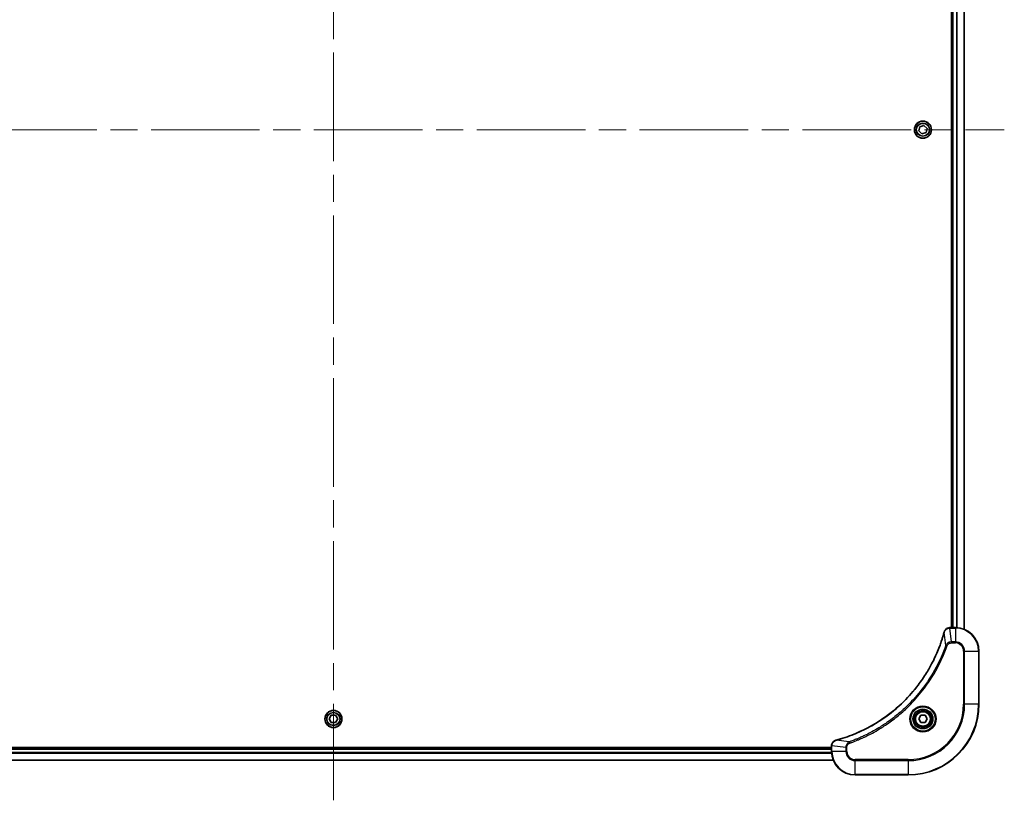
# Model space of a CAD drawing. Units: millimetres. Extents: x -2653 to 8942, y 52 to 2019.
# Drawn here: x 365 to 700, y 690 to 955 of the extents above; entities that cross this region are included whole.
import ezdxf

# ---------------------------------------------------------------- set-up
doc = ezdxf.new("R2010")
doc.units = ezdxf.units.MM
doc.header["$LTSCALE"] = 6.5
doc.linetypes.add('CHAIN', pattern=[0.3543, 0.2362, -0.0295, 0.0591, -0.0295])
for name, color, linetype, lineweight in [('Centerline (ISO)', 131, 'Continuous', 18), ('Visible (ISO)', 7, 'Continuous', 35), ('Visible Narrow (ISO)', 7, 'Continuous', 25)]:
    doc.layers.add(name, color=color, linetype=linetype, lineweight=lineweight)

msp = doc.modelspace()

# ---------------------------------------------------------------- linework, layer by layer
at = {"layer": 'Centerline (ISO)', "linetype": 'CHAIN', "ltscale": 23.990969}
for p, q in [((471.8934, 1165.0516), (471.8934, 690.2921)), ((244.2839, 917.9016), (699.5029, 917.9016))]:
    msp.add_line(p, q, dxfattribs=at)
at = {"layer": 'Visible (ISO)'}
for p, q in [((681.5934, 1086.9016), (681.5934, 748.9016)), ((681.8934, 1086.9016), (681.8934, 748.9016)), ((685.8934, 748.3178), (685.8934, 1087.4854)), ((670.51, 917.4897), (670.845, 918.8937)), ((670.845, 918.8937), (672.2284, 919.3055)), ((672.2284, 919.3055), (673.2768, 918.3135)), ((671.5584, 916.4976), (670.51, 917.4897)), ((672.9418, 916.9095), (671.5584, 916.4976)), ((673.2768, 918.3135), (672.9418, 916.9095)), ((681.0624, 748.9016), (681.047, 748.9016)), ((682.8934, 748.9016), (681.0624, 748.9016)), ((690.8934, 722.9016), (690.8934, 740.9016)), ((470.45, 717.9016), (471.1717, 719.1516)), ((471.1717, 719.1516), (472.6151, 719.1516)), ((472.6151, 719.1516), (473.3368, 717.9016)), ((670.45, 717.9016), (671.1717, 719.1516)), ((671.1717, 719.1516), (672.6151, 719.1516)), ((672.6151, 719.1516), (673.3368, 717.9016)), ((471.1717, 716.6516), (470.45, 717.9016)), ((472.6151, 716.6516), (471.1717, 716.6516)), ((473.3368, 717.9016), (472.6151, 716.6516)), ((671.1717, 716.6516), (670.45, 717.9016)), ((672.6151, 716.6516), (671.1717, 716.6516)), ((673.3368, 717.9016), (672.6151, 716.6516)), ((640.8934, 708.2016), (302.8934, 708.2016)), ((640.8934, 708.748), (640.8934, 708.7326)), ((640.8934, 708.7326), (640.8934, 706.9016)), ((640.8934, 707.9016), (302.8934, 707.9016)), ((302.3096, 703.9016), (641.4772, 703.9016)), ((648.8934, 698.9016), (666.8934, 698.9016))]:
    msp.add_line(p, q, dxfattribs=at)
for centre, radius in [((671.8934, 917.9016), 2.9), ((471.8934, 717.9016), 2.9), ((671.8934, 717.9016), 3.25), ((671.8934, 717.9016), 2.75)]:
    msp.add_circle(centre, radius, dxfattribs=at)
for centre, radius, start, end in [((682.8934, 740.9016), 8, 0, 90), ((666.8934, 722.9016), 24, 270, 0), ((648.8934, 706.9016), 8, 180, 270)]:
    msp.add_arc(centre, radius, start, end, dxfattribs=at)
for points, knots in [([(681.047, 748.9016), (680.7865, 748.9016), (680.526, 748.85), (680.0329, 748.6469), (679.8025, 748.4907), (679.4667, 748.1452), (679.3448, 747.9721), (679.1951, 747.6679), (679.1491, 747.5455), (679.1154, 747.4201)], [-0.196787795, -0.196787795, -0.196787795, -0.196787795, -0.138164041, -0.138164041, -0.076757801, -0.076757801, -0.029522231, -0.029522231, 0, 0, 0, 0]), ([(679.0959, 747.3478), (679.0396, 747.1391), (678.9819, 746.9306), (678.8665, 746.5235), (678.8089, 746.3247), (678.6304, 745.7223), (678.5058, 745.3198), (678.2079, 744.3976), (678.0313, 743.8791), (677.6694, 742.8689), (677.4847, 742.377), (677.0088, 741.1655), (676.7088, 740.4493), (675.9822, 738.8184), (675.5446, 737.9085), (674.4782, 735.8467), (673.8313, 734.7042), (672.2462, 732.1363), (671.2788, 730.729), (668.7607, 727.4264), (667.1392, 725.5852), (663.2124, 721.7147), (660.8376, 719.7558), (655.0213, 715.766), (651.4738, 713.8907), (646.7696, 712.0593), (645.7684, 711.7044), (644.2162, 711.2072), (643.6723, 711.0427), (642.9001, 710.823), (642.6738, 710.7602), (642.4472, 710.699)], [0, 0, 0, 0, 0.06549657, 0.06549657, 0.12817861, 0.12817861, 0.2557943, 0.2557943, 0.42169471, 0.42169471, 0.58081118, 0.58081118, 0.81593963, 0.81593963, 1.12160661, 1.12160661, 1.51897368, 1.51897368, 2.03555087, 2.03555087, 2.7767893, 2.7767893, 3.70555522, 3.70555522, 4.91295092, 4.91295092, 5.23453446, 5.23453446, 5.40661912, 5.40661912, 5.47772979, 5.47772979, 5.47772979, 5.47772979]), ([(679.1154, 747.4201), (679.1122, 747.4081), (679.109, 747.3961), (679.1025, 747.372), (679.0992, 747.3599), (679.0959, 747.3478)], [0.00000000006, 0.00000000006, 0.00000000006, 0.00000000006, 0.00379309206, 0.00379309206, 0.00758618406, 0.00758618406, 0.00758618406, 0.00758618406]), ([(642.3749, 710.6796), (642.1959, 710.6315), (642.0231, 710.5583), (641.6078, 710.3088), (641.3866, 710.0967), (641.0094, 709.5229), (640.8934, 709.1358), (640.8934, 708.748)], [-0.196787795, -0.196787795, -0.196787795, -0.196787795, -0.154661595, -0.154661595, -0.087259675, -0.087259675, 0, 0, 0, 0]), ([(642.4472, 710.699), (642.4351, 710.6958), (642.423, 710.6925), (642.3989, 710.686), (642.3869, 710.6828), (642.3749, 710.6796)], [0, 0, 0, 0, 0.003793092, 0.003793092, 0.007586184, 0.007586184, 0.007586184, 0.007586184])]:
    msp.add_open_spline(points, degree=3, knots=knots, dxfattribs=at)
at = {"layer": 'Visible Narrow (ISO)'}
for p, q in [((682.1934, 748.9016), (682.1934, 1086.9016)), ((683.2529, 1086.9097), (683.2529, 748.8935)), ((683.4834, 748.8798), (683.4834, 1086.9234)), ((685.8239, 1087.4576), (685.8239, 748.3455)), ((681.0624, 748.7551), (681.0624, 748.9016)), ((681.0624, 748.7551), (682.8934, 748.7551)), ((681.5563, 744.048), (681.0624, 748.7551)), ((682.8934, 748.9016), (682.8934, 748.7551)), ((682.8934, 748.7551), (682.8934, 744.048)), ((679.6556, 742.8722), (679.1249, 747.3399)), ((679.6556, 742.8722), (680.0882, 742.7188)), ((682.8934, 744.048), (681.5563, 744.048)), ((681.5563, 744.048), (681.5563, 743.6945)), ((681.5563, 743.6945), (682.8934, 743.6945)), ((682.8934, 744.048), (682.8934, 743.6945)), ((685.6863, 740.9016), (685.6863, 722.9016)), ((686.0398, 740.9016), (685.6863, 740.9016)), ((686.0398, 722.9016), (686.0398, 740.9016)), ((686.0398, 740.9016), (690.747, 740.9016)), ((690.747, 740.9016), (690.8934, 740.9016)), ((690.747, 740.9016), (690.747, 722.9016)), ((685.6863, 722.9016), (686.0398, 722.9016)), ((690.747, 722.9016), (686.0398, 722.9016)), ((690.747, 722.9016), (690.8934, 722.9016)), ((640.8934, 708.7326), (641.0398, 708.7326)), ((641.0398, 706.9016), (641.0398, 708.7326)), ((645.747, 708.2387), (641.0398, 708.7326)), ((646.9227, 710.1394), (642.4551, 710.6701)), ((645.747, 708.2387), (645.747, 706.9016)), ((645.747, 708.2387), (646.1005, 708.2387)), ((646.1005, 706.9016), (646.1005, 708.2387)), ((646.9227, 710.1394), (647.0761, 709.7067)), ((302.8716, 706.3116), (640.9152, 706.3116)), ((640.9015, 706.5421), (302.8853, 706.5421)), ((302.8934, 707.6016), (640.8934, 707.6016)), ((641.0398, 706.9016), (640.8934, 706.9016)), ((645.747, 706.9016), (641.0398, 706.9016)), ((645.747, 706.9016), (646.1005, 706.9016)), ((641.4495, 703.9711), (302.3373, 703.9711)), ((666.8934, 704.1087), (648.8934, 704.1087)), ((648.8934, 703.7551), (648.8934, 704.1087)), ((648.8934, 703.7551), (666.8934, 703.7551)), ((648.8934, 699.048), (648.8934, 703.7551)), ((666.8934, 703.7551), (666.8934, 704.1087)), ((666.8934, 703.7551), (666.8934, 699.048)), ((666.8934, 699.048), (648.8934, 699.048)), ((648.8934, 699.048), (648.8934, 698.9016)), ((666.8934, 699.048), (666.8934, 698.9016))]:
    msp.add_line(p, q, dxfattribs=at)
for centre, radius in [((671.8934, 917.9016), 2.8677), ((671.8934, 917.9016), 2.3092), ((671.8934, 917.9016), 2.1415), ((671.8934, 717.9016), 4.4571), ((671.8934, 717.9016), 4.1036), ((471.8934, 717.9016), 2.8677), ((471.8934, 717.9016), 2.3092), ((471.8934, 717.9016), 2.1415), ((671.8934, 717.9016), 3.3964), ((671.8934, 717.9016), 2.45)]:
    msp.add_circle(centre, radius, dxfattribs=at)
for centre, radius, start, end in [((682.8934, 740.9016), 7.8536, 0, 90), ((682.8934, 740.9016), 3.1464, 0, 90), ((682.8934, 740.9016), 2.7929, 0, 90), ((666.8934, 722.9016), 18.7929, 270, 0), ((666.8934, 722.9016), 23.8536, 270, 0), ((666.8934, 722.9016), 19.1464, 270, 0), ((648.8934, 706.9016), 7.8536, 180, 270), ((648.8934, 706.9016), 3.1464, 180, 270), ((648.8934, 706.9016), 2.7929, 180, 270)]:
    msp.add_arc(centre, radius, start, end, dxfattribs=at)
for centre, major_axis, ratio, start_param, end_param in [((681.047, 748.4016), (0, 0.5), 0.00935385, 0, 0.78591171), ((679.5787, 747.2175), (-0.4827, 0.1303), 0.00038233, 0, 0.34837257), ((679.5983, 747.2905), (-0.4829, 0.1296), 0.14287502, 5.88309318, 6.28318531), ((641.3934, 708.748), (-0.5, 0), 0.00935385, 5.4972736, 6.28318531), ((642.5045, 710.1967), (-0.1296, 0.4829), 0.14287502, 0, 0.40009213), ((642.5775, 710.2163), (-0.1303, 0.4827), 0.00038233, 5.93481276, 6.28318533)]:
    msp.add_ellipse(centre, major_axis=major_axis, ratio=ratio, start_param=start_param, end_param=end_param, dxfattribs=at)
for points, knots in [([(679.1608, 747.4367), (679.2061, 747.558), (679.263, 747.6725), (679.4343, 747.9507), (679.5628, 748.1029), (679.8968, 748.4026), (680.1144, 748.5348), (680.5699, 748.7079), (680.8063, 748.7525), (681.0437, 748.755)], [0, 0, 0, 0, 0.029522231, 0.029522231, 0.076757801, 0.076757801, 0.138164041, 0.138164041, 0.196787795, 0.196787795, 0.196787795, 0.196787795]), ([(681.0437, 748.755), (681.0468, 748.755), (681.0499, 748.755), (681.0562, 748.7551), (681.0593, 748.7551), (681.0624, 748.7551)], [-0.00153668531, -0.00153668531, -0.00153668531, -0.00153668531, -0.00076834265, -0.00076834265, 0, 0, 0, 0]), ([(642.4551, 710.6701), (642.6823, 710.7315), (642.9083, 710.7939), (643.6811, 711.0135), (644.2254, 711.1778), (645.7787, 711.6748), (646.7806, 712.0295), (651.4882, 713.8605), (655.0386, 715.7361), (660.8594, 719.7277), (663.236, 721.6878), (667.1655, 725.5609), (668.788, 727.4034), (671.3075, 730.7086), (672.2753, 732.117), (673.861, 734.6868), (674.508, 735.8303), (675.5746, 737.8936), (676.0122, 738.8042), (676.7387, 740.4364), (677.0387, 741.1531), (677.5146, 742.3656), (677.6992, 742.8578), (678.061, 743.8687), (678.2375, 744.3877), (678.5351, 745.3105), (678.6597, 745.7133), (678.8381, 746.3161), (678.8957, 746.515), (679.011, 746.9224), (679.0684, 747.1307), (679.1249, 747.3399)], [-5.47772979, -5.47772979, -5.47772979, -5.47772979, -5.40661912, -5.40661912, -5.23453446, -5.23453446, -4.91295092, -4.91295092, -3.70555522, -3.70555522, -2.7767893, -2.7767893, -2.03555087, -2.03555087, -1.51897368, -1.51897368, -1.12160661, -1.12160661, -0.81593963, -0.81593963, -0.58081118, -0.58081118, -0.42169471, -0.42169471, -0.2557943, -0.2557943, -0.12817861, -0.12817861, -0.06549657, -0.06549657, 0, 0, 0, 0]), ([(679.1249, 747.3399), (679.131, 747.3567), (679.1371, 747.3731), (679.149, 747.4053), (679.1549, 747.4212), (679.1608, 747.4367)], [-0.00758618406, -0.00758618406, -0.00758618406, -0.00758618406, -0.00379309206, -0.00379309206, -0.00000000006, -0.00000000006, -0.00000000006, -0.00000000006]), ([(679.6556, 742.8722), (679.6216, 742.7772), (679.5883, 742.6834), (679.4765, 742.3738), (679.3973, 742.1588), (679.0353, 741.1947), (678.737, 740.4512), (677.9596, 738.6319), (677.4613, 737.5641), (675.5347, 733.7664), (673.9045, 731.139), (670.6443, 726.7711), (669.1012, 724.9658), (666.2739, 722.0692), (665.0457, 720.9233), (662.5615, 718.814), (661.3112, 717.8439), (659.028, 716.2283), (658.0116, 715.5595), (656.1752, 714.4385), (655.3641, 713.972), (653.9258, 713.1939), (653.3037, 712.8729), (652.1571, 712.3092), (651.6346, 712.0627), (650.7032, 711.6415), (650.296, 711.4634), (649.5718, 711.1573), (649.2557, 711.0272), (648.6942, 710.8024), (648.4493, 710.7064), (648.0149, 710.5398), (647.8256, 710.4684), (647.5056, 710.3498), (647.375, 710.3019), (647.1372, 710.2159), (647.0307, 710.178), (646.9227, 710.1394)], [-4.82621249, -4.82621249, -4.82621249, -4.82621249, -4.79590965, -4.79590965, -4.72660511, -4.72660511, -4.4843018, -4.4843018, -4.127973, -4.127973, -3.19579554, -3.19579554, -2.47873595, -2.47873595, -1.97105483, -1.97105483, -1.49272454, -1.49272454, -1.12477817, -1.12477817, -0.8417425, -0.8417425, -0.62997615, -0.62997615, -0.45517217, -0.45517217, -0.32070756, -0.32070756, -0.21727325, -0.21727325, -0.1377084, -0.1377084, -0.07650467, -0.07650467, -0.0344265, -0.0344265, 0, 0, 0, 0]), ([(647.0761, 709.7067), (647.1843, 709.7451), (647.2924, 709.7837), (647.5322, 709.8704), (647.6639, 709.9186), (647.9868, 710.0381), (648.1777, 710.11), (648.6159, 710.2779), (648.8629, 710.3746), (649.4292, 710.6011), (649.7481, 710.7322), (650.4787, 711.0407), (650.8894, 711.2201), (651.8289, 711.6446), (652.356, 711.893), (653.5126, 712.4611), (654.1401, 712.7847), (655.591, 713.5691), (656.4092, 714.0395), (658.2617, 715.1696), (659.287, 715.844), (661.5902, 717.4732), (662.8513, 718.4515), (665.3571, 720.5788), (666.596, 721.7345), (669.4477, 724.6562), (671.004, 726.4772), (674.2917, 730.8832), (675.9353, 733.5336), (677.8773, 737.3646), (678.3795, 738.4417), (679.1629, 740.2769), (679.4634, 741.0268), (679.8281, 741.9993), (679.9079, 742.2162), (680.0205, 742.5285), (680.0545, 742.6236), (680.0882, 742.7188)], [0, 0, 0, 0, 0.0344265, 0.0344265, 0.07650467, 0.07650467, 0.1377084, 0.1377084, 0.21727325, 0.21727325, 0.32070756, 0.32070756, 0.45517217, 0.45517217, 0.62997615, 0.62997615, 0.8417425, 0.8417425, 1.12477817, 1.12477817, 1.49272454, 1.49272454, 1.97105483, 1.97105483, 2.47873595, 2.47873595, 3.19579554, 3.19579554, 4.127973, 4.127973, 4.4843018, 4.4843018, 4.72660511, 4.72660511, 4.79590965, 4.79590965, 4.82621249, 4.82621249, 4.82621249, 4.82621249]), ([(681.5563, 744.048), (681.3056, 744.0457), (681.0566, 744.0004), (680.6069, 743.8352), (680.404, 743.7231), (680.0801, 743.4662), (679.9507, 743.3351), (679.7699, 743.088), (679.7073, 742.9847), (679.6556, 742.8722)], [-0.187504168, -0.187504168, -0.187504168, -0.187504168, -0.125670471, -0.125670471, -0.069816928, -0.069816928, -0.026852665, -0.026852665, 0, 0, 0, 0]), ([(680.0882, 742.7188), (680.1181, 742.8032), (680.1573, 742.8843), (680.2785, 743.0829), (680.3721, 743.1933), (680.6179, 743.4127), (680.7793, 743.5111), (681.1441, 743.6553), (681.3502, 743.6945), (681.5563, 743.6945)], [0, 0, 0, 0, 0.026852665, 0.026852665, 0.069816928, 0.069816928, 0.125670471, 0.125670471, 0.187504168, 0.187504168, 0.187504168, 0.187504168]), ([(641.0398, 708.7326), (641.0399, 708.7357), (641.0399, 708.7388), (641.04, 708.745), (641.04, 708.7482), (641.04, 708.7513)], [-0.00153668531, -0.00153668531, -0.00153668531, -0.00153668531, -0.00076834266, -0.00076834266, -0.00000000001, -0.00000000001, -0.00000000001, -0.00000000001]), ([(641.04, 708.7513), (641.0436, 709.1047), (641.1416, 709.4556), (641.4636, 709.9989), (641.653, 710.2095), (642.026, 710.4815), (642.1852, 710.5695), (642.3582, 710.6342)], [0, 0, 0, 0, 0.087259675, 0.087259675, 0.154661595, 0.154661595, 0.196787795, 0.196787795, 0.196787795, 0.196787795]), ([(642.3582, 710.6342), (642.3738, 710.6401), (642.3897, 710.646), (642.4219, 710.6579), (642.4383, 710.6639), (642.4551, 710.6701)], [-0.007586184, -0.007586184, -0.007586184, -0.007586184, -0.003793092, -0.003793092, 0, 0, 0, 0]), ([(646.9227, 710.1394), (646.7243, 710.0481), (646.5541, 709.9243), (646.2162, 709.6), (646.066, 709.3856), (645.8733, 708.9781), (645.8141, 708.7913), (645.7593, 708.481), (645.7481, 708.36), (645.747, 708.2387)], [-0.187502416, -0.187502416, -0.187502416, -0.187502416, -0.14010274, -0.14010274, -0.077834855, -0.077834855, -0.029936483, -0.029936483, 0, 0, 0, 0]), ([(646.1005, 708.2387), (646.1005, 708.3385), (646.1096, 708.4382), (646.1566, 708.6934), (646.2084, 708.8462), (646.3766, 709.1727), (646.5076, 709.3391), (646.789, 709.5725), (646.9272, 709.6539), (647.0761, 709.7067)], [0, 0, 0, 0, 0.029936483, 0.029936483, 0.077834855, 0.077834855, 0.14010274, 0.14010274, 0.187502416, 0.187502416, 0.187502416, 0.187502416])]:
    msp.add_open_spline(points, degree=3, knots=knots, dxfattribs=at)

doc.saveas('drawing.dxf')
